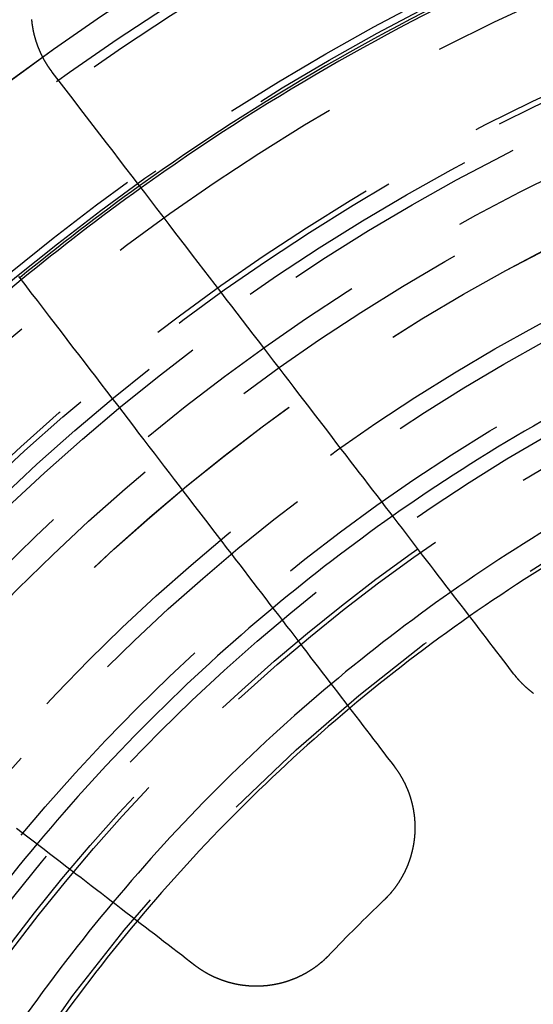
# Model space of a CAD drawing. Extents: x -250 to 250, y -650 to 370.
# Drawn here: x -29 to -18, y -380 to -360 of the extents above; entities that cross this region are included whole.
import ezdxf

# ---------------------------------------------------------------- set-up
doc = ezdxf.new("R2010")
doc.units = 0
doc.header["$LTSCALE"] = 20
doc.linetypes.add('VERDECKT', pattern=[0.375, 0.25, -0.125])
doc.layers.get('0').update_dxf_attribs({"linetype": 'CONTINUOUS'})

msp = doc.modelspace()

# ---------------------------------------------------------------- linework, layer by layer
at = {"color": 3}
for points in [[(-27.9527, -361.1073, 0), (-27.9556, -361.1035, 0), (-27.9585, -361.0997, 0), (-27.9614, -361.0959, 0), (-27.9642, -361.0921, 0), (-27.9671, -361.0884, 0), (-27.9699, -361.0846, 0), (-27.9727, -361.0808, 0), (-27.9755, -361.077, 0), (-27.9783, -361.0732, 0), (-27.9811, -361.0694, 0), (-27.9839, -361.0656, 0), (-27.9867, -361.0617, 0), (-27.9894, -361.0579, 0), (-27.9921, -361.0541, 0), (-27.9949, -361.0503, 0), (-27.9976, -361.0464, 0), (-28.0003, -361.0426, 0), (-28.003, -361.0387, 0), (-28.0058, -361.0349, 0), (-28.0085, -361.031, 0), (-28.0111, -361.0271, 0), (-28.0138, -361.0232, 0), (-28.0165, -361.0193, 0), (-28.0192, -361.0154, 0), (-28.0218, -361.0115, 0), (-28.0245, -361.0075, 0), (-28.0271, -361.0036, 0), (-28.0298, -360.9996, 0), (-28.0324, -360.9957, 0), (-28.0351, -360.9917, 0), (-28.0377, -360.9877, 0), (-28.0403, -360.9837, 0), (-28.0429, -360.9797, 0), (-28.0455, -360.9757, 0), (-28.0481, -360.9717, 0), (-28.0506, -360.9677, 0), (-28.0532, -360.9637, 0), (-28.0558, -360.9596, 0), (-28.0583, -360.9556, 0), (-28.0609, -360.9515, 0), (-28.0634, -360.9474, 0), (-28.066, -360.9434, 0), (-28.0685, -360.9393, 0), (-28.071, -360.9352, 0), (-28.0735, -360.9311, 0), (-28.076, -360.927, 0), (-28.0785, -360.9229, 0), (-28.081, -360.9187, 0), (-28.0834, -360.9146, 0), (-28.0859, -360.9105, 0), (-28.0884, -360.9063, 0), (-28.0908, -360.9021, 0), (-28.0933, -360.898, 0), (-28.0957, -360.8938, 0), (-28.0981, -360.8896, 0), (-28.1005, -360.8854, 0), (-28.1029, -360.8812, 0), (-28.1053, -360.877, 0), (-28.1077, -360.8728, 0), (-28.1101, -360.8686, 0), (-28.1125, -360.8643, 0), (-28.1148, -360.8601, 0), (-28.1172, -360.8559, 0), (-28.1195, -360.8516, 0), (-28.1218, -360.8473, 0), (-28.1242, -360.8431, 0), (-28.1265, -360.8388, 0), (-28.1288, -360.8345, 0), (-28.1311, -360.8302, 0), (-28.1334, -360.8259, 0), (-28.1356, -360.8216, 0), (-28.1379, -360.8173, 0), (-28.1402, -360.813, 0), (-28.1424, -360.8086, 0), (-28.1447, -360.8043, 0), (-28.1469, -360.7999, 0), (-28.1491, -360.7956, 0), (-28.1513, -360.7912, 0), (-28.1535, -360.7869, 0), (-28.1557, -360.7825, 0), (-28.1579, -360.7781, 0), (-28.1601, -360.7737, 0), (-28.1622, -360.7693, 0), (-28.1644, -360.7649, 0), (-28.1665, -360.7605, 0), (-28.1686, -360.7561, 0), (-28.1708, -360.7517, 0), (-28.1729, -360.7472, 0), (-28.175, -360.7428, 0), (-28.1771, -360.7383, 0), (-28.1791, -360.7339, 0), (-28.1812, -360.7294, 0), (-28.1833, -360.725, 0), (-28.1853, -360.7205, 0), (-28.1874, -360.716, 0), (-28.1894, -360.7115, 0), (-28.1914, -360.707, 0), (-28.1934, -360.7025, 0), (-28.1954, -360.698, 0), (-28.1974, -360.6935, 0), (-28.1994, -360.689, 0), (-28.2013, -360.6845, 0), (-28.2033, -360.68, 0), (-28.2052, -360.6754, 0), (-28.2072, -360.6709, 0), (-28.2091, -360.6663, 0), (-28.211, -360.6618, 0), (-28.2129, -360.6572, 0), (-28.2148, -360.6526, 0), (-28.2167, -360.6481, 0), (-28.2185, -360.6435, 0), (-28.2204, -360.6389, 0), (-28.2222, -360.6343, 0), (-28.2241, -360.6297, 0), (-28.2259, -360.6251, 0), (-28.2277, -360.6205, 0), (-28.2295, -360.6159, 0), (-28.2313, -360.6113, 0), (-28.2331, -360.6067, 0), (-28.2349, -360.602, 0), (-28.2366, -360.5974, 0), (-28.2384, -360.5928, 0), (-28.2401, -360.5881, 0), (-28.2418, -360.5835, 0), (-28.2435, -360.5788, 0), (-28.2453, -360.5741, 0), (-28.2469, -360.5695, 0), (-28.2486, -360.5648, 0), (-28.2503, -360.5601, 0), (-28.252, -360.5554, 0), (-28.2536, -360.5508, 0), (-28.2552, -360.5461, 0), (-28.2569, -360.5414, 0), (-28.2585, -360.5367, 0), (-28.2601, -360.532, 0), (-28.2617, -360.5273, 0), (-28.2632, -360.5225, 0), (-28.2648, -360.5178, 0), (-28.2664, -360.5131, 0), (-28.2679, -360.5084, 0), (-28.2694, -360.5036, 0), (-28.271, -360.4989, 0), (-28.2725, -360.4942, 0), (-28.274, -360.4894, 0), (-28.2755, -360.4847, 0), (-28.2769, -360.4799, 0), (-28.2784, -360.4751, 0), (-28.2799, -360.4704, 0), (-28.2813, -360.4656, 0), (-28.2827, -360.4608, 0), (-28.2841, -360.4561, 0), (-28.2856, -360.4513, 0), (-28.2869, -360.4465, 0), (-28.2883, -360.4417, 0), (-28.2897, -360.4369, 0), (-28.2911, -360.4321, 0), (-28.2924, -360.4273, 0), (-28.2937, -360.4225, 0), (-28.2951, -360.4177, 0), (-28.2964, -360.4129, 0), (-28.2977, -360.4081, 0), (-28.299, -360.4033, 0), (-28.3002, -360.3985, 0), (-28.3015, -360.3937, 0), (-28.3027, -360.3888, 0), (-28.304, -360.384, 0), (-28.3052, -360.3792, 0), (-28.3064, -360.3743, 0), (-28.3076, -360.3695, 0), (-28.3088, -360.3646, 0), (-28.31, -360.3598, 0), (-28.3112, -360.355, 0), (-28.3123, -360.3501, 0), (-28.3135, -360.3452, 0), (-28.3146, -360.3404, 0), (-28.3157, -360.3355, 0), (-28.3168, -360.3307, 0), (-28.3179, -360.3258, 0), (-28.319, -360.3209, 0), (-28.3201, -360.3161, 0), (-28.3211, -360.3112, 0), (-28.3222, -360.3063, 0), (-28.3232, -360.3014, 0), (-28.3242, -360.2966, 0), (-28.3252, -360.2917, 0), (-28.3262, -360.2868, 0), (-28.3272, -360.2819, 0), (-28.3282, -360.277, 0), (-28.3291, -360.2721, 0), (-28.3301, -360.2672, 0), (-28.331, -360.2623, 0), (-28.3319, -360.2574, 0), (-28.3328, -360.2525, 0), (-28.3337, -360.2476, 0), (-28.3346, -360.2427, 0), (-28.3355, -360.2378, 0), (-28.3364, -360.2329, 0), (-28.3372, -360.228, 0), (-28.338, -360.2231, 0), (-28.3389, -360.2181, 0), (-28.3397, -360.2132, 0), (-28.3405, -360.2083, 0), (-28.3413, -360.2034, 0), (-28.342, -360.1985, 0), (-28.3428, -360.1935, 0), (-28.3435, -360.1886, 0), (-28.3443, -360.1837, 0), (-28.345, -360.1788, 0), (-28.3457, -360.1738, 0), (-28.3464, -360.1689, 0), (-28.3471, -360.164, 0), (-28.3478, -360.159, 0), (-28.3484, -360.1541, 0), (-28.3491, -360.1492, 0), (-28.3497, -360.1442, 0), (-28.3504, -360.1393, 0), (-28.351, -360.1344, 0), (-28.3516, -360.1294, 0), (-28.3522, -360.1245, 0), (-28.3527, -360.1195, 0), (-28.3533, -360.1146, 0), (-28.3539, -360.1097, 0), (-28.3544, -360.1047, 0), (-28.3549, -360.0998, 0), (-28.3555, -360.0948, 0), (-28.356, -360.0899, 0), (-28.3564, -360.0849, 0), (-28.3569, -360.08, 0), (-28.3574, -360.075, 0), (-28.3578, -360.0701, 0), (-28.3583, -360.0652, 0)], [(-18.7858, -373.0539, 0), (-18.8526, -372.9667, 0), (-18.9199, -372.879, 0), (-18.9877, -372.7908, 0), (-19.0559, -372.7019, 0), (-19.1245, -372.6125, 0), (-19.1936, -372.5224, 0), (-19.2631, -372.4318, 0), (-19.3332, -372.3405, 0), (-19.4036, -372.2487, 0), (-19.4746, -372.1562, 0), (-19.546, -372.0631, 0), (-19.618, -371.9693, 0), (-19.6904, -371.875, 0), (-19.7633, -371.78, 0), (-19.8367, -371.6843, 0), (-19.9106, -371.588, 0), (-19.985, -371.491, 0), (-20.06, -371.3933, 0), (-20.1354, -371.295, 0), (-20.2114, -371.196, 0), (-20.2879, -371.0962, 0), (-20.365, -370.9958, 0), (-20.4426, -370.8947, 0), (-20.5207, -370.7929, 0), (-20.5994, -370.6903, 0), (-20.6787, -370.587, 0), (-20.7585, -370.483, 0), (-20.8389, -370.3782, 0), (-20.9198, -370.2727, 0), (-21.0014, -370.1664, 0), (-21.0835, -370.0594, 0), (-21.1663, -369.9515, 0), (-21.2496, -369.8429, 0), (-21.3336, -369.7335, 0), (-21.4182, -369.6233, 0), (-21.5034, -369.5122, 0), (-21.5892, -369.4004, 0), (-21.6757, -369.2877, 0), (-21.7628, -369.1742, 0), (-21.8506, -369.0598, 0), (-21.939, -368.9445, 0), (-22.0281, -368.8284, 0), (-22.1178, -368.7114, 0), (-22.2083, -368.5936, 0), (-22.2994, -368.4748, 0), (-22.3913, -368.3551, 0), (-22.4838, -368.2345, 0), (-22.5771, -368.1129, 0), (-22.6711, -367.9905, 0), (-22.7658, -367.867, 0), (-22.8612, -367.7426, 0), (-22.9574, -367.6173, 0), (-23.0544, -367.4909, 0), (-23.1521, -367.3635, 0), (-23.2506, -367.2352, 0), (-23.3499, -367.1058, 0), (-23.45, -366.9753, 0), (-23.5509, -366.8439, 0), (-23.6526, -366.7113, 0), (-23.7551, -366.5777, 0), (-23.8585, -366.443, 0), (-23.9627, -366.3072, 0), (-24.0677, -366.1703, 0), (-24.1736, -366.0323, 0), (-24.2804, -365.8931, 0), (-24.3881, -365.7528, 0), (-24.4967, -365.6113, 0), (-24.6062, -365.4686, 0), (-24.7166, -365.3247, 0), (-24.8279, -365.1796, 0), (-24.9402, -365.0333, 0), (-25.0534, -364.8857, 0), (-25.1676, -364.7369, 0), (-25.2828, -364.5868, 0), (-25.399, -364.4353, 0), (-25.5162, -364.2826, 0), (-25.6344, -364.1286, 0), (-25.7536, -363.9732, 0), (-25.8739, -363.8164, 0), (-25.9953, -363.6583, 0), (-26.1177, -363.4988, 0), (-26.2412, -363.3378, 0), (-26.3658, -363.1754, 0), (-26.4915, -363.0116, 0), (-26.6184, -362.8463, 0), (-26.7464, -362.6794, 0), (-26.8755, -362.5111, 0), (-27.0059, -362.3412, 0), (-27.1374, -362.1698, 0), (-27.2702, -361.9968, 0), (-27.4042, -361.8222, 0), (-27.5394, -361.646, 0), (-27.6759, -361.4681, 0), (-27.8137, -361.2885, 0), (-27.9527, -361.1073, 0)], [(-28.6212, -365.1641, 0), (-28.4977, -365.3251, 0), (-28.3753, -365.4846, 0), (-28.254, -365.6427, 0), (-28.1337, -365.7995, 0), (-28.0145, -365.9549, 0), (-27.8963, -366.1089, 0), (-27.7791, -366.2616, 0), (-27.6629, -366.413, 0), (-27.5477, -366.5632, 0), (-27.4335, -366.712, 0), (-27.3203, -366.8596, 0), (-27.208, -367.0059, 0), (-27.0966, -367.151, 0), (-26.9862, -367.2949, 0), (-26.8768, -367.4376, 0), (-26.7682, -367.5791, 0), (-26.6605, -367.7194, 0), (-26.5537, -367.8586, 0), (-26.4478, -367.9966, 0), (-26.3427, -368.1335, 0), (-26.2385, -368.2693, 0), (-26.1352, -368.404, 0), (-26.0327, -368.5376, 0), (-25.931, -368.6701, 0), (-25.8301, -368.8016, 0), (-25.73, -368.9321, 0), (-25.6307, -369.0614, 0), (-25.5322, -369.1898, 0), (-25.4345, -369.3172, 0), (-25.3375, -369.4435, 0), (-25.2413, -369.5689, 0), (-25.1458, -369.6933, 0), (-25.0511, -369.8168, 0), (-24.9571, -369.9392, 0), (-24.8639, -370.0608, 0), (-24.7713, -370.1814, 0), (-24.6795, -370.3011, 0), (-24.5884, -370.4198, 0), (-24.4979, -370.5377, 0), (-24.4081, -370.6547, 0), (-24.319, -370.7708, 0), (-24.2306, -370.8861, 0), (-24.1429, -371.0004, 0), (-24.0557, -371.114, 0), (-23.9693, -371.2267, 0), (-23.8834, -371.3385, 0), (-23.7982, -371.4496, 0), (-23.7137, -371.5598, 0), (-23.6297, -371.6692, 0), (-23.5464, -371.7778, 0), (-23.4636, -371.8856, 0), (-23.3815, -371.9927, 0), (-23.2999, -372.099, 0), (-23.2189, -372.2045, 0), (-23.1385, -372.3093, 0), (-23.0587, -372.4133, 0), (-22.9795, -372.5166, 0), (-22.9008, -372.6192, 0), (-22.8226, -372.721, 0), (-22.745, -372.8221, 0), (-22.668, -372.9225, 0), (-22.5915, -373.0222, 0), (-22.5155, -373.1213, 0), (-22.44, -373.2196, 0), (-22.3651, -373.3173, 0), (-22.2907, -373.4142, 0), (-22.2168, -373.5106, 0), (-22.1434, -373.6062, 0), (-22.0704, -373.7013, 0), (-21.998, -373.7956, 0), (-21.9261, -373.8894, 0), (-21.8547, -373.9825, 0), (-21.7837, -374.0749, 0), (-21.7132, -374.1668, 0), (-21.6432, -374.2581, 0), (-21.5736, -374.3487, 0), (-21.5046, -374.4387, 0), (-21.4359, -374.5282, 0), (-21.3677, -374.617, 0), (-21.3, -374.7053, 0), (-21.2327, -374.793, 0), (-21.1658, -374.8801, 0)], [(-18.3998, -373.4358, 0), (-18.4039, -373.4327, 0), (-18.408, -373.4296, 0), (-18.4122, -373.4264, 0), (-18.4163, -373.4233, 0), (-18.4204, -373.4201, 0), (-18.4245, -373.417, 0), (-18.4285, -373.4138, 0), (-18.4326, -373.4106, 0), (-18.4367, -373.4074, 0), (-18.4407, -373.4042, 0), (-18.4448, -373.401, 0), (-18.4488, -373.3978, 0), (-18.4529, -373.3945, 0), (-18.4569, -373.3913, 0), (-18.4609, -373.388, 0), (-18.4649, -373.3848, 0), (-18.4689, -373.3815, 0), (-18.4729, -373.3782, 0), (-18.4769, -373.3749, 0), (-18.4808, -373.3716, 0), (-18.4848, -373.3683, 0), (-18.4887, -373.365, 0), (-18.4927, -373.3616, 0), (-18.4966, -373.3583, 0), (-18.5005, -373.355, 0), (-18.5044, -373.3516, 0), (-18.5083, -373.3482, 0), (-18.5122, -373.3449, 0), (-18.5161, -373.3415, 0), (-18.52, -373.3381, 0), (-18.5238, -373.3347, 0), (-18.5277, -373.3313, 0), (-18.5315, -373.3278, 0), (-18.5353, -373.3244, 0), (-18.5392, -373.321, 0), (-18.543, -373.3175, 0), (-18.5468, -373.3141, 0), (-18.5506, -373.3106, 0), (-18.5543, -373.3071, 0), (-18.5581, -373.3036, 0), (-18.5619, -373.3002, 0), (-18.5656, -373.2967, 0), (-18.5694, -373.2932, 0), (-18.5731, -373.2896, 0), (-18.5768, -373.2861, 0), (-18.5805, -373.2826, 0), (-18.5842, -373.279, 0), (-18.5879, -373.2755, 0), (-18.5916, -373.2719, 0), (-18.5953, -373.2684, 0), (-18.5989, -373.2648, 0), (-18.6026, -373.2612, 0), (-18.6062, -373.2576, 0), (-18.6098, -373.254, 0), (-18.6134, -373.2504, 0), (-18.617, -373.2468, 0), (-18.6206, -373.2432, 0), (-18.6242, -373.2396, 0), (-18.6278, -373.2359, 0), (-18.6313, -373.2323, 0), (-18.6349, -373.2286, 0), (-18.6384, -373.225, 0), (-18.6419, -373.2213, 0), (-18.6454, -373.2176, 0), (-18.649, -373.214, 0), (-18.6524, -373.2103, 0), (-18.6559, -373.2066, 0), (-18.6594, -373.2029, 0), (-18.6629, -373.1992, 0), (-18.6663, -373.1955, 0), (-18.6697, -373.1918, 0), (-18.6732, -373.188, 0), (-18.6766, -373.1843, 0), (-18.68, -373.1805, 0), (-18.6834, -373.1768, 0), (-18.6868, -373.173, 0), (-18.6901, -373.1693, 0), (-18.6935, -373.1655, 0), (-18.6968, -373.1618, 0), (-18.7002, -373.158, 0), (-18.7035, -373.1542, 0), (-18.7068, -373.1504, 0), (-18.7101, -373.1466, 0), (-18.7134, -373.1428, 0), (-18.7167, -373.139, 0), (-18.7199, -373.1352, 0), (-18.7232, -373.1314, 0), (-18.7264, -373.1275, 0), (-18.7297, -373.1237, 0), (-18.7329, -373.1199, 0), (-18.7361, -373.116, 0), (-18.7393, -373.1122, 0), (-18.7425, -373.1083, 0), (-18.7456, -373.1045, 0), (-18.7488, -373.1006, 0), (-18.7519, -373.0967, 0), (-18.7551, -373.0929, 0), (-18.7582, -373.089, 0), (-18.7613, -373.0851, 0), (-18.7644, -373.0812, 0), (-18.7675, -373.0773, 0), (-18.7706, -373.0734, 0), (-18.7737, -373.0695, 0), (-18.7767, -373.0656, 0), (-18.7797, -373.0617, 0), (-18.7828, -373.0578, 0), (-18.7858, -373.0539, 0)], [(-21.1658, -374.8801, 0), (-21.1628, -374.8841, 0), (-21.1598, -374.888, 0), (-21.1569, -374.892, 0), (-21.1539, -374.8959, 0), (-21.1509, -374.8999, 0), (-21.1479, -374.9039, 0), (-21.145, -374.9079, 0), (-21.142, -374.9119, 0), (-21.1391, -374.9159, 0), (-21.1361, -374.9199, 0), (-21.1332, -374.9239, 0), (-21.1303, -374.928, 0), (-21.1274, -374.932, 0), (-21.1245, -374.9361, 0), (-21.1216, -374.9402, 0), (-21.1187, -374.9442, 0), (-21.1158, -374.9483, 0), (-21.1129, -374.9524, 0), (-21.1101, -374.9566, 0), (-21.1072, -374.9607, 0), (-21.1043, -374.9648, 0), (-21.1015, -374.9689, 0), (-21.0987, -374.9731, 0), (-21.0959, -374.9773, 0), (-21.093, -374.9814, 0), (-21.0902, -374.9856, 0), (-21.0874, -374.9898, 0), (-21.0847, -374.994, 0), (-21.0819, -374.9982, 0), (-21.0791, -375.0024, 0), (-21.0764, -375.0067, 0), (-21.0736, -375.0109, 0), (-21.0709, -375.0151, 0), (-21.0681, -375.0194, 0), (-21.0654, -375.0237, 0), (-21.0627, -375.0279, 0), (-21.06, -375.0322, 0), (-21.0573, -375.0365, 0), (-21.0546, -375.0408, 0), (-21.0519, -375.0451, 0), (-21.0493, -375.0494, 0), (-21.0466, -375.0538, 0), (-21.044, -375.0581, 0), (-21.0413, -375.0624, 0), (-21.0387, -375.0668, 0), (-21.0361, -375.0712, 0), (-21.0335, -375.0755, 0), (-21.0309, -375.0799, 0), (-21.0283, -375.0843, 0), (-21.0257, -375.0887, 0), (-21.0232, -375.0931, 0), (-21.0206, -375.0975, 0), (-21.018, -375.1019, 0), (-21.0155, -375.1064, 0), (-21.013, -375.1108, 0), (-21.0105, -375.1153, 0), (-21.008, -375.1197, 0), (-21.0055, -375.1242, 0), (-21.003, -375.1286, 0), (-21.0005, -375.1331, 0), (-20.9981, -375.1376, 0), (-20.9956, -375.1421, 0), (-20.9932, -375.1466, 0), (-20.9907, -375.1511, 0), (-20.9883, -375.1556, 0), (-20.9859, -375.1602, 0), (-20.9835, -375.1647, 0), (-20.9811, -375.1693, 0), (-20.9787, -375.1738, 0), (-20.9764, -375.1784, 0), (-20.974, -375.1829, 0), (-20.9717, -375.1875, 0), (-20.9693, -375.1921, 0), (-20.967, -375.1967, 0), (-20.9647, -375.2013, 0), (-20.9624, -375.2059, 0), (-20.9601, -375.2105, 0), (-20.9578, -375.2151, 0), (-20.9556, -375.2197, 0), (-20.9533, -375.2244, 0), (-20.9511, -375.229, 0), (-20.9489, -375.2336, 0), (-20.9466, -375.2383, 0), (-20.9444, -375.2429, 0), (-20.9422, -375.2476, 0), (-20.94, -375.2523, 0), (-20.9379, -375.257, 0), (-20.9357, -375.2617, 0), (-20.9336, -375.2663, 0), (-20.9314, -375.271, 0), (-20.9293, -375.2757, 0), (-20.9272, -375.2805, 0), (-20.9251, -375.2852, 0), (-20.923, -375.2899, 0), (-20.9209, -375.2946, 0), (-20.9188, -375.2994, 0), (-20.9168, -375.3041, 0), (-20.9147, -375.3089, 0), (-20.9127, -375.3136, 0), (-20.9107, -375.3184, 0), (-20.9086, -375.3231, 0), (-20.9067, -375.3279, 0), (-20.9047, -375.3327, 0), (-20.9027, -375.3375, 0), (-20.9007, -375.3423, 0), (-20.8988, -375.3471, 0), (-20.8968, -375.3519, 0), (-20.8949, -375.3567, 0), (-20.893, -375.3615, 0), (-20.8911, -375.3663, 0), (-20.8892, -375.3711, 0), (-20.8873, -375.3759, 0), (-20.8855, -375.3808, 0), (-20.8836, -375.3856, 0), (-20.8818, -375.3905, 0), (-20.88, -375.3953, 0), (-20.8781, -375.4002, 0), (-20.8763, -375.405, 0), (-20.8745, -375.4099, 0), (-20.8728, -375.4147, 0), (-20.871, -375.4196, 0), (-20.8693, -375.4245, 0), (-20.8675, -375.4294, 0), (-20.8658, -375.4343, 0), (-20.8641, -375.4392, 0), (-20.8624, -375.444, 0), (-20.8607, -375.4489, 0), (-20.859, -375.4539, 0), (-20.8574, -375.4588, 0), (-20.8557, -375.4637, 0), (-20.8541, -375.4686, 0), (-20.8524, -375.4735, 0), (-20.8508, -375.4784, 0), (-20.8492, -375.4834, 0), (-20.8476, -375.4883, 0), (-20.8461, -375.4932, 0), (-20.8445, -375.4982, 0), (-20.843, -375.5031, 0), (-20.8414, -375.5081, 0), (-20.8399, -375.513, 0), (-20.8384, -375.518, 0), (-20.8369, -375.523, 0), (-20.8354, -375.5279, 0), (-20.834, -375.5329, 0), (-20.8325, -375.5379, 0), (-20.8311, -375.5428, 0), (-20.8296, -375.5478, 0), (-20.8282, -375.5528, 0), (-20.8268, -375.5578, 0), (-20.8254, -375.5628, 0), (-20.8241, -375.5678, 0), (-20.8227, -375.5728, 0), (-20.8213, -375.5778, 0), (-20.82, -375.5828, 0), (-20.8187, -375.5878, 0), (-20.8174, -375.5928, 0), (-20.8161, -375.5978, 0), (-20.8148, -375.6028, 0), (-20.8135, -375.6078, 0), (-20.8122, -375.6128, 0), (-20.811, -375.6179, 0), (-20.8098, -375.6229, 0), (-20.8085, -375.6279, 0), (-20.8073, -375.6329, 0), (-20.8061, -375.638, 0), (-20.805, -375.643, 0), (-20.8038, -375.648, 0), (-20.8026, -375.6531, 0), (-20.8015, -375.6581, 0), (-20.8004, -375.6632, 0), (-20.7992, -375.6682, 0), (-20.7981, -375.6732, 0), (-20.797, -375.6783, 0), (-20.796, -375.6833, 0), (-20.7949, -375.6884, 0), (-20.7939, -375.6934, 0), (-20.7928, -375.6985, 0), (-20.7918, -375.7035, 0), (-20.7908, -375.7086, 0), (-20.7898, -375.7137, 0), (-20.7888, -375.7187, 0), (-20.7878, -375.7238, 0), (-20.7869, -375.7288, 0), (-20.7859, -375.7339, 0), (-20.785, -375.739, 0), (-20.7841, -375.744, 0), (-20.7832, -375.7491, 0), (-20.7823, -375.7542, 0), (-20.7814, -375.7592, 0), (-20.7805, -375.7643, 0), (-20.7797, -375.7694, 0), (-20.7789, -375.7744, 0), (-20.778, -375.7795, 0), (-20.7772, -375.7846, 0), (-20.7764, -375.7896, 0), (-20.7756, -375.7947, 0), (-20.7749, -375.7998, 0), (-20.7741, -375.8048, 0), (-20.7734, -375.8099, 0), (-20.7726, -375.815, 0), (-20.7719, -375.8201, 0), (-20.7712, -375.8251, 0), (-20.7705, -375.8302, 0), (-20.7698, -375.8353, 0), (-20.7692, -375.8403, 0), (-20.7685, -375.8454, 0), (-20.7679, -375.8505, 0), (-20.7673, -375.8555, 0), (-20.7667, -375.8606, 0), (-20.7661, -375.8657, 0), (-20.7655, -375.8708, 0), (-20.7649, -375.8758, 0), (-20.7643, -375.8809, 0), (-20.7638, -375.8859, 0), (-20.7633, -375.891, 0), (-20.7628, -375.8961, 0), (-20.7622, -375.9011, 0), (-20.7618, -375.9062, 0), (-20.7613, -375.9113, 0), (-20.7608, -375.9163, 0), (-20.7604, -375.9214, 0), (-20.7599, -375.9264, 0), (-20.7595, -375.9315, 0), (-20.7591, -375.9365, 0), (-20.7587, -375.9416, 0), (-20.7583, -375.9466, 0), (-20.7579, -375.9517, 0), (-20.7576, -375.9567, 0), (-20.7572, -375.9618, 0), (-20.7569, -375.9668, 0), (-20.7565, -375.9719, 0), (-20.7562, -375.9769, 0), (-20.7559, -375.9819, 0), (-20.7557, -375.987, 0), (-20.7554, -375.992, 0), (-20.7551, -375.997, 0), (-20.7549, -376.0021, 0), (-20.7546, -376.0071, 0), (-20.7544, -376.0121, 0), (-20.7542, -376.0171, 0), (-20.754, -376.0221, 0), (-20.7538, -376.0271, 0), (-20.7537, -376.0322, 0), (-20.7535, -376.0372, 0), (-20.7534, -376.0422, 0), (-20.7532, -376.0472, 0), (-20.7531, -376.0522, 0), (-20.753, -376.0572, 0), (-20.7529, -376.0622, 0), (-20.7528, -376.0672, 0), (-20.7527, -376.0721, 0), (-20.7527, -376.0771, 0), (-20.7526, -376.0821, 0), (-20.7526, -376.0871, 0), (-20.7526, -376.092, 0), (-20.7526, -376.097, 0), (-20.7526, -376.102, 0), (-20.7526, -376.1069, 0), (-20.7526, -376.1119, 0), (-20.7527, -376.1169, 0), (-20.7527, -376.1218, 0), (-20.7528, -376.1267, 0), (-20.7529, -376.1317, 0), (-20.7529, -376.1366, 0), (-20.753, -376.1416, 0), (-20.7532, -376.1465, 0), (-20.7533, -376.1514, 0), (-20.7534, -376.1563, 0), (-20.7536, -376.1612, 0), (-20.7537, -376.1662, 0), (-20.7539, -376.1711, 0), (-20.7541, -376.176, 0), (-20.7543, -376.1809, 0), (-20.7545, -376.1857, 0), (-20.7547, -376.1906, 0), (-20.7549, -376.1955, 0), (-20.7552, -376.2004, 0), (-20.7555, -376.2053, 0), (-20.7557, -376.2101, 0), (-20.756, -376.215, 0), (-20.7563, -376.2199, 0), (-20.7566, -376.2247, 0), (-20.7569, -376.2296, 0), (-20.7572, -376.2345, 0), (-20.7576, -376.2394, 0), (-20.7579, -376.2443, 0), (-20.7583, -376.2492, 0), (-20.7587, -376.2541, 0), (-20.7591, -376.259, 0), (-20.7595, -376.2639, 0), (-20.7599, -376.2688, 0), (-20.7603, -376.2737, 0), (-20.7608, -376.2786, 0), (-20.7612, -376.2835, 0), (-20.7617, -376.2884, 0), (-20.7622, -376.2934, 0), (-20.7627, -376.2983, 0), (-20.7632, -376.3032, 0), (-20.7637, -376.3081, 0), (-20.7642, -376.3131, 0), (-20.7648, -376.318, 0), (-20.7653, -376.323, 0), (-20.7659, -376.3279, 0), (-20.7665, -376.3328, 0), (-20.767, -376.3378, 0), (-20.7677, -376.3427, 0), (-20.7683, -376.3477, 0), (-20.7689, -376.3526, 0), (-20.7695, -376.3576, 0), (-20.7702, -376.3625, 0), (-20.7709, -376.3675, 0), (-20.7716, -376.3725, 0), (-20.7722, -376.3774, 0), (-20.773, -376.3824, 0), (-20.7737, -376.3873, 0), (-20.7744, -376.3923, 0), (-20.7752, -376.3973, 0), (-20.7759, -376.4022, 0), (-20.7767, -376.4072, 0), (-20.7775, -376.4122, 0), (-20.7783, -376.4172, 0), (-20.7791, -376.4221, 0), (-20.7799, -376.4271, 0), (-20.7807, -376.4321, 0), (-20.7816, -376.4371, 0), (-20.7825, -376.442, 0), (-20.7833, -376.447, 0), (-20.7842, -376.452, 0), (-20.7851, -376.457, 0), (-20.786, -376.4619, 0), (-20.787, -376.4669, 0), (-20.7879, -376.4719, 0), (-20.7889, -376.4769, 0), (-20.7898, -376.4819, 0), (-20.7908, -376.4868, 0), (-20.7918, -376.4918, 0), (-20.7928, -376.4968, 0), (-20.7938, -376.5018, 0), (-20.7949, -376.5068, 0), (-20.7959, -376.5118, 0), (-20.797, -376.5167, 0), (-20.798, -376.5217, 0), (-20.7991, -376.5267, 0), (-20.8002, -376.5317, 0), (-20.8013, -376.5366, 0), (-20.8025, -376.5416, 0), (-20.8036, -376.5466, 0), (-20.8047, -376.5516, 0), (-20.8059, -376.5566, 0), (-20.8071, -376.5615, 0), (-20.8083, -376.5665, 0), (-20.8095, -376.5715, 0), (-20.8107, -376.5764, 0), (-20.8119, -376.5814, 0), (-20.8132, -376.5864, 0), (-20.8144, -376.5914, 0), (-20.8157, -376.5963, 0), (-20.817, -376.6013, 0), (-20.8183, -376.6063, 0), (-20.8196, -376.6112, 0), (-20.8209, -376.6162, 0), (-20.8223, -376.6211, 0), (-20.8236, -376.6261, 0), (-20.825, -376.631, 0), (-20.8264, -376.636, 0), (-20.8278, -376.641, 0), (-20.8292, -376.6459, 0), (-20.8306, -376.6509, 0), (-20.832, -376.6558, 0), (-20.8335, -376.6607, 0), (-20.8349, -376.6657, 0), (-20.8364, -376.6706, 0), (-20.8379, -376.6756, 0), (-20.8394, -376.6805, 0), (-20.8409, -376.6854, 0), (-20.8424, -376.6904, 0), (-20.844, -376.6953, 0), (-20.8455, -376.7002, 0), (-20.8471, -376.7051, 0), (-20.8486, -376.71, 0), (-20.8502, -376.715, 0), (-20.8518, -376.7199, 0), (-20.8534, -376.7248, 0), (-20.8551, -376.7297, 0), (-20.8567, -376.7346, 0), (-20.8584, -376.7395, 0), (-20.86, -376.7444, 0), (-20.8617, -376.7493, 0), (-20.8634, -376.7542, 0), (-20.8651, -376.7591, 0), (-20.8668, -376.7639, 0), (-20.8686, -376.7688, 0), (-20.8703, -376.7737, 0), (-20.8721, -376.7786, 0), (-20.8738, -376.7834, 0), (-20.8756, -376.7883, 0), (-20.8774, -376.7932, 0), (-20.8792, -376.798, 0), (-20.881, -376.8029, 0), (-20.8829, -376.8077, 0), (-20.8847, -376.8126, 0), (-20.8866, -376.8174, 0), (-20.8885, -376.8223, 0), (-20.8903, -376.8271, 0), (-20.8922, -376.8319, 0), (-20.8941, -376.8367, 0), (-20.8961, -376.8416, 0), (-20.898, -376.8464, 0), (-20.8999, -376.8512, 0), (-20.9019, -376.856, 0), (-20.9039, -376.8608, 0), (-20.9059, -376.8656, 0), (-20.9079, -376.8704, 0), (-20.9099, -376.8752, 0), (-20.9119, -376.8799, 0), (-20.9139, -376.8847, 0), (-20.916, -376.8895, 0), (-20.918, -376.8943, 0), (-20.9201, -376.899, 0), (-20.9222, -376.9038, 0), (-20.9243, -376.9085, 0), (-20.9264, -376.9133, 0), (-20.9285, -376.918, 0), (-20.9307, -376.9227, 0), (-20.9328, -376.9275, 0), (-20.935, -376.9322, 0), (-20.9372, -376.9369, 0), (-20.9393, -376.9416, 0), (-20.9415, -376.9463, 0), (-20.9437, -376.951, 0), (-20.946, -376.9557, 0), (-20.9482, -376.9604, 0), (-20.9505, -376.9651, 0), (-20.9527, -376.9698, 0), (-20.955, -376.9744, 0), (-20.9573, -376.9791, 0), (-20.9596, -376.9838, 0), (-20.9619, -376.9884, 0), (-20.9642, -376.9931, 0), (-20.9665, -376.9977, 0), (-20.9689, -377.0023, 0), (-20.9712, -377.007, 0), (-20.9736, -377.0116, 0), (-20.976, -377.0162, 0), (-20.9784, -377.0208, 0), (-20.9808, -377.0254, 0), (-20.9832, -377.03, 0), (-20.9856, -377.0346, 0), (-20.988, -377.0392, 0), (-20.9905, -377.0437, 0), (-20.993, -377.0483, 0), (-20.9954, -377.0529, 0), (-20.9979, -377.0574, 0), (-21.0004, -377.062, 0), (-21.0029, -377.0665, 0), (-21.0054, -377.071, 0), (-21.008, -377.0756, 0), (-21.0105, -377.0801, 0), (-21.0131, -377.0846, 0), (-21.0156, -377.0891, 0), (-21.0182, -377.0936, 0), (-21.0208, -377.0981, 0), (-21.0234, -377.1026, 0), (-21.026, -377.107, 0), (-21.0286, -377.1115, 0), (-21.0312, -377.116, 0), (-21.0339, -377.1204, 0), (-21.0365, -377.1249, 0), (-21.0392, -377.1293, 0), (-21.0419, -377.1337, 0), (-21.0445, -377.1381, 0), (-21.0472, -377.1426, 0), (-21.0499, -377.147, 0), (-21.0527, -377.1514, 0), (-21.0554, -377.1557, 0), (-21.0581, -377.1601, 0), (-21.0609, -377.1645, 0), (-21.0636, -377.1689, 0), (-21.0664, -377.1732, 0), (-21.0692, -377.1776, 0), (-21.072, -377.1819, 0), (-21.0748, -377.1862, 0), (-21.0776, -377.1906, 0), (-21.0804, -377.1949, 0), (-21.0832, -377.1992, 0), (-21.0861, -377.2035, 0), (-21.0889, -377.2078, 0), (-21.0918, -377.212, 0), (-21.0947, -377.2163, 0), (-21.0975, -377.2206, 0), (-21.1004, -377.2248, 0), (-21.1033, -377.2291, 0), (-21.1063, -377.2333, 0), (-21.1092, -377.2375, 0), (-21.1121, -377.2418, 0), (-21.115, -377.246, 0), (-21.118, -377.2502, 0), (-21.121, -377.2543, 0), (-21.1239, -377.2585, 0), (-21.1269, -377.2627, 0), (-21.1299, -377.2669, 0), (-21.1329, -377.271, 0), (-21.1359, -377.2752, 0), (-21.1389, -377.2793, 0), (-21.142, -377.2834, 0), (-21.145, -377.2875, 0), (-21.148, -377.2916, 0), (-21.1511, -377.2957, 0), (-21.1542, -377.2998, 0), (-21.1572, -377.3039, 0), (-21.1603, -377.3079, 0), (-21.1634, -377.312, 0), (-21.1665, -377.316, 0), (-21.1696, -377.3201, 0), (-21.1727, -377.3241, 0), (-21.1759, -377.3281, 0), (-21.179, -377.3321, 0), (-21.1822, -377.3361, 0), (-21.1853, -377.3401, 0), (-21.1885, -377.3441, 0), (-21.1916, -377.3481, 0), (-21.1948, -377.352, 0), (-21.198, -377.356, 0), (-21.2012, -377.3599, 0), (-21.2044, -377.3638, 0), (-21.2076, -377.3677, 0), (-21.2108, -377.3716, 0), (-21.2141, -377.3755, 0), (-21.2173, -377.3794, 0), (-21.2205, -377.3833, 0), (-21.2238, -377.3872, 0), (-21.2271, -377.391, 0), (-21.2303, -377.3949, 0), (-21.2336, -377.3987, 0), (-21.2369, -377.4025, 0), (-21.2402, -377.4063, 0), (-21.2435, -377.4101, 0), (-21.2468, -377.4139, 0), (-21.2501, -377.4177, 0), (-21.2534, -377.4215, 0), (-21.2567, -377.4252, 0), (-21.2601, -377.429, 0), (-21.2634, -377.4327, 0), (-21.2667, -377.4364, 0), (-21.2701, -377.4401, 0), (-21.2735, -377.4438, 0), (-21.2768, -377.4475, 0), (-21.2802, -377.4512, 0), (-21.2836, -377.4549, 0), (-21.287, -377.4585, 0), (-21.2904, -377.4622, 0), (-21.2938, -377.4658, 0), (-21.2972, -377.4694, 0), (-21.3006, -377.4731, 0), (-21.304, -377.4767, 0), (-21.3074, -377.4803, 0), (-21.3109, -377.4838, 0), (-21.3143, -377.4874, 0), (-21.3177, -377.491, 0), (-21.3212, -377.4945, 0), (-21.3246, -377.498, 0), (-21.3281, -377.5016, 0), (-21.3316, -377.5051, 0), (-21.335, -377.5086, 0), (-21.3385, -377.5121, 0), (-21.342, -377.5155, 0), (-21.3455, -377.519, 0), (-21.349, -377.5225, 0), (-21.3525, -377.5259, 0), (-21.356, -377.5293, 0), (-21.3595, -377.5327, 0), (-21.363, -377.5362, 0), (-21.3666, -377.5395, 0), (-21.3701, -377.5429, 0), (-21.3736, -377.5463, 0)], [(-25.1199, -378.8342, 0), (-25.207, -378.7673, 0), (-25.2947, -378.7, 0), (-25.383, -378.6323, 0), (-25.4718, -378.5641, 0), (-25.5613, -378.4954, 0), (-25.6513, -378.4264, 0), (-25.7419, -378.3568, 0), (-25.8332, -378.2868, 0), (-25.9251, -378.2163, 0), (-26.0175, -378.1453, 0), (-26.1106, -378.0739, 0), (-26.2044, -378.002, 0), (-26.2987, -377.9296, 0), (-26.3938, -377.8566, 0), (-26.4894, -377.7832, 0), (-26.5858, -377.7093, 0), (-26.6827, -377.6349, 0), (-26.7804, -377.56, 0), (-26.8787, -377.4845, 0), (-26.9778, -377.4085, 0), (-27.0775, -377.332, 0), (-27.1779, -377.255, 0), (-27.279, -377.1774, 0), (-27.3808, -377.0992, 0), (-27.4834, -377.0205, 0), (-27.5867, -376.9413, 0), (-27.6907, -376.8615, 0), (-27.7955, -376.7811, 0), (-27.901, -376.7001, 0), (-28.0073, -376.6185, 0), (-28.1144, -376.5364, 0), (-28.2222, -376.4536, 0), (-28.3308, -376.3703, 0), (-28.4402, -376.2863, 0), (-28.5504, -376.2018, 0), (-28.6615, -376.1166, 0)], [(-22.4537, -378.6264, 0), (-22.4571, -378.6299, 0), (-22.4605, -378.6334, 0), (-22.4638, -378.637, 0), (-22.4673, -378.6405, 0), (-22.4707, -378.644, 0), (-22.4741, -378.6475, 0), (-22.4775, -378.651, 0), (-22.481, -378.6545, 0), (-22.4845, -378.658, 0), (-22.4879, -378.6615, 0), (-22.4914, -378.665, 0), (-22.4949, -378.6684, 0), (-22.4984, -378.6719, 0), (-22.502, -378.6754, 0), (-22.5055, -378.6788, 0), (-22.509, -378.6823, 0), (-22.5126, -378.6857, 0), (-22.5162, -378.6891, 0), (-22.5197, -378.6926, 0), (-22.5233, -378.696, 0), (-22.5269, -378.6994, 0), (-22.5306, -378.7028, 0), (-22.5342, -378.7062, 0), (-22.5378, -378.7096, 0), (-22.5415, -378.713, 0), (-22.5451, -378.7164, 0), (-22.5488, -378.7198, 0), (-22.5525, -378.7232, 0), (-22.5562, -378.7265, 0), (-22.5599, -378.7299, 0), (-22.5636, -378.7333, 0), (-22.5673, -378.7366, 0), (-22.571, -378.7399, 0), (-22.5748, -378.7433, 0), (-22.5785, -378.7466, 0), (-22.5823, -378.7499, 0), (-22.5861, -378.7532, 0), (-22.5899, -378.7565, 0), (-22.5937, -378.7598, 0), (-22.5975, -378.7631, 0), (-22.6013, -378.7664, 0), (-22.6051, -378.7697, 0), (-22.609, -378.7729, 0), (-22.6128, -378.7762, 0), (-22.6167, -378.7795, 0), (-22.6206, -378.7827, 0), (-22.6245, -378.7859, 0), (-22.6284, -378.7892, 0), (-22.6323, -378.7924, 0), (-22.6362, -378.7956, 0), (-22.6401, -378.7988, 0), (-22.644, -378.802, 0), (-22.648, -378.8052, 0), (-22.6519, -378.8084, 0), (-22.6559, -378.8115, 0), (-22.6599, -378.8147, 0), (-22.6639, -378.8178, 0), (-22.6679, -378.821, 0), (-22.6719, -378.8241, 0), (-22.6759, -378.8273, 0), (-22.6799, -378.8304, 0), (-22.684, -378.8335, 0), (-22.688, -378.8366, 0), (-22.6921, -378.8397, 0), (-22.6961, -378.8428, 0), (-22.7002, -378.8458, 0), (-22.7043, -378.8489, 0), (-22.7084, -378.852, 0), (-22.7125, -378.855, 0), (-22.7166, -378.858, 0), (-22.7207, -378.8611, 0), (-22.7248, -378.8641, 0), (-22.729, -378.8671, 0), (-22.7331, -378.8701, 0), (-22.7373, -378.8731, 0), (-22.7415, -378.8761, 0), (-22.7457, -378.879, 0), (-22.7498, -378.882, 0), (-22.754, -378.885, 0), (-22.7582, -378.8879, 0), (-22.7625, -378.8908, 0), (-22.7667, -378.8937, 0), (-22.7709, -378.8967, 0), (-22.7752, -378.8996, 0), (-22.7794, -378.9025, 0), (-22.7837, -378.9053, 0), (-22.788, -378.9082, 0), (-22.7922, -378.9111, 0), (-22.7965, -378.9139, 0), (-22.8008, -378.9168, 0), (-22.8051, -378.9196, 0), (-22.8094, -378.9224, 0), (-22.8138, -378.9252, 0), (-22.8181, -378.928, 0), (-22.8224, -378.9308, 0), (-22.8268, -378.9336, 0), (-22.8311, -378.9364, 0), (-22.8355, -378.9391, 0), (-22.8399, -378.9419, 0), (-22.8443, -378.9446, 0), (-22.8486, -378.9473, 0), (-22.853, -378.9501, 0), (-22.8574, -378.9528, 0), (-22.8619, -378.9555, 0), (-22.8663, -378.9581, 0), (-22.8707, -378.9608, 0), (-22.8751, -378.9635, 0), (-22.8796, -378.9661, 0), (-22.884, -378.9688, 0), (-22.8885, -378.9714, 0), (-22.893, -378.974, 0), (-22.8974, -378.9766, 0), (-22.9019, -378.9792, 0), (-22.9064, -378.9818, 0), (-22.9109, -378.9844, 0), (-22.9154, -378.9869, 0), (-22.9199, -378.9895, 0), (-22.9244, -378.992, 0), (-22.929, -378.9946, 0), (-22.9335, -378.9971, 0), (-22.938, -378.9996, 0), (-22.9426, -379.0021, 0), (-22.9471, -379.0046, 0), (-22.9517, -379.007, 0), (-22.9563, -379.0095, 0), (-22.9608, -379.012, 0), (-22.9654, -379.0144, 0), (-22.97, -379.0168, 0), (-22.9746, -379.0192, 0), (-22.9792, -379.0216, 0), (-22.9838, -379.024, 0), (-22.9884, -379.0264, 0), (-22.993, -379.0288, 0), (-22.9977, -379.0311, 0), (-23.0023, -379.0335, 0), (-23.0069, -379.0358, 0), (-23.0116, -379.0381, 0), (-23.0162, -379.0404, 0), (-23.0209, -379.0427, 0), (-23.0256, -379.045, 0), (-23.0302, -379.0473, 0), (-23.0349, -379.0495, 0), (-23.0396, -379.0518, 0), (-23.0443, -379.054, 0), (-23.049, -379.0563, 0), (-23.0537, -379.0585, 0), (-23.0584, -379.0607, 0), (-23.0631, -379.0628, 0), (-23.0678, -379.065, 0), (-23.0725, -379.0672, 0), (-23.0773, -379.0693, 0), (-23.082, -379.0715, 0), (-23.0867, -379.0736, 0), (-23.0915, -379.0757, 0), (-23.0962, -379.0778, 0), (-23.101, -379.0799, 0), (-23.1057, -379.082, 0), (-23.1105, -379.084, 0), (-23.1153, -379.0861, 0), (-23.1201, -379.0881, 0), (-23.1248, -379.0901, 0), (-23.1296, -379.0921, 0), (-23.1344, -379.0941, 0), (-23.1392, -379.0961, 0), (-23.144, -379.0981, 0), (-23.1488, -379.1001, 0), (-23.1536, -379.102, 0), (-23.1584, -379.1039, 0), (-23.1633, -379.1059, 0), (-23.1681, -379.1078, 0), (-23.1729, -379.1097, 0), (-23.1777, -379.1115, 0), (-23.1826, -379.1134, 0), (-23.1874, -379.1153, 0), (-23.1923, -379.1171, 0), (-23.1971, -379.119, 0), (-23.202, -379.1208, 0), (-23.2068, -379.1226, 0), (-23.2117, -379.1244, 0), (-23.2166, -379.1262, 0), (-23.2214, -379.1279, 0), (-23.2263, -379.1297, 0), (-23.2312, -379.1314, 0), (-23.2361, -379.1332, 0), (-23.2409, -379.1349, 0), (-23.2458, -379.1366, 0), (-23.2507, -379.1383, 0), (-23.2556, -379.14, 0), (-23.2605, -379.1416, 0), (-23.2654, -379.1433, 0), (-23.2703, -379.1449, 0), (-23.2752, -379.1466, 0), (-23.2801, -379.1482, 0), (-23.285, -379.1498, 0), (-23.29, -379.1514, 0), (-23.2949, -379.1529, 0), (-23.2998, -379.1545, 0), (-23.3047, -379.156, 0), (-23.3096, -379.1576, 0), (-23.3146, -379.1591, 0), (-23.3195, -379.1606, 0), (-23.3244, -379.1621, 0), (-23.3294, -379.1636, 0), (-23.3343, -379.1651, 0), (-23.3393, -379.1665, 0), (-23.3442, -379.168, 0), (-23.3491, -379.1694, 0), (-23.3541, -379.1708, 0), (-23.359, -379.1722, 0), (-23.364, -379.1736, 0), (-23.369, -379.175, 0), (-23.3739, -379.1764, 0), (-23.3789, -379.1777, 0), (-23.3838, -379.1791, 0), (-23.3888, -379.1804, 0), (-23.3937, -379.1817, 0), (-23.3987, -379.183, 0), (-23.4037, -379.1843, 0), (-23.4086, -379.1856, 0), (-23.4136, -379.1868, 0), (-23.4186, -379.1881, 0), (-23.4236, -379.1893, 0), (-23.4285, -379.1905, 0), (-23.4335, -379.1917, 0), (-23.4385, -379.1929, 0), (-23.4434, -379.1941, 0), (-23.4484, -379.1953, 0), (-23.4534, -379.1964, 0), (-23.4584, -379.1975, 0), (-23.4634, -379.1987, 0), (-23.4683, -379.1998, 0), (-23.4733, -379.2009, 0), (-23.4783, -379.202, 0), (-23.4833, -379.203, 0), (-23.4882, -379.2041, 0), (-23.4932, -379.2051, 0), (-23.4982, -379.2062, 0), (-23.5032, -379.2072, 0), (-23.5082, -379.2082, 0), (-23.5132, -379.2092, 0), (-23.5181, -379.2102, 0), (-23.5231, -379.2111, 0), (-23.5281, -379.2121, 0), (-23.5331, -379.213, 0), (-23.5381, -379.214, 0), (-23.543, -379.2149, 0), (-23.548, -379.2158, 0), (-23.553, -379.2167, 0), (-23.558, -379.2175, 0), (-23.5629, -379.2184, 0), (-23.5679, -379.2193, 0), (-23.5729, -379.2201, 0), (-23.5779, -379.2209, 0), (-23.5828, -379.2217, 0), (-23.5878, -379.2225, 0), (-23.5928, -379.2233, 0), (-23.5978, -379.2241, 0), (-23.6027, -379.2248, 0), (-23.6077, -379.2256, 0), (-23.6127, -379.2263, 0), (-23.6176, -379.227, 0), (-23.6226, -379.2278, 0), (-23.6275, -379.2284, 0), (-23.6325, -379.2291, 0), (-23.6375, -379.2298, 0), (-23.6424, -379.2305, 0), (-23.6474, -379.2311, 0), (-23.6523, -379.2317, 0), (-23.6573, -379.2323, 0), (-23.6622, -379.233, 0), (-23.6672, -379.2335, 0), (-23.6721, -379.2341, 0), (-23.677, -379.2347, 0), (-23.682, -379.2352, 0), (-23.6869, -379.2358, 0), (-23.6919, -379.2363, 0), (-23.6968, -379.2368, 0), (-23.7017, -379.2373, 0), (-23.7066, -379.2378, 0), (-23.7116, -379.2383, 0), (-23.7165, -379.2388, 0), (-23.7214, -379.2392, 0), (-23.7263, -379.2397, 0), (-23.7312, -379.2401, 0), (-23.7361, -379.2405, 0), (-23.741, -379.2409, 0), (-23.7459, -379.2413, 0), (-23.7508, -379.2417, 0), (-23.7557, -379.2421, 0), (-23.7606, -379.2424, 0), (-23.7655, -379.2428, 0), (-23.7704, -379.2431, 0), (-23.7753, -379.2434, 0), (-23.7801, -379.2437, 0), (-23.785, -379.244, 0), (-23.7899, -379.2443, 0), (-23.7947, -379.2445, 0), (-23.7996, -379.2448, 0), (-23.8045, -379.2451, 0), (-23.8094, -379.2453, 0), (-23.8143, -379.2455, 0), (-23.8191, -379.2457, 0), (-23.824, -379.2459, 0), (-23.8289, -379.2461, 0), (-23.8338, -379.2463, 0), (-23.8388, -379.2464, 0), (-23.8437, -379.2466, 0), (-23.8486, -379.2467, 0), (-23.8535, -379.2468, 0), (-23.8584, -379.247, 0), (-23.8634, -379.2471, 0), (-23.8683, -379.2471, 0), (-23.8733, -379.2472, 0), (-23.8782, -379.2473, 0), (-23.8831, -379.2473, 0), (-23.8881, -379.2474, 0), (-23.8931, -379.2474, 0), (-23.898, -379.2474, 0), (-23.903, -379.2474, 0), (-23.908, -379.2474, 0), (-23.9129, -379.2474, 0), (-23.9179, -379.2474, 0), (-23.9229, -379.2473, 0), (-23.9279, -379.2473, 0), (-23.9328, -379.2472, 0), (-23.9378, -379.2471, 0), (-23.9428, -379.247, 0), (-23.9478, -379.2469, 0), (-23.9528, -379.2468, 0), (-23.9578, -379.2466, 0), (-23.9628, -379.2465, 0), (-23.9678, -379.2463, 0), (-23.9729, -379.2462, 0), (-23.9779, -379.246, 0), (-23.9829, -379.2458, 0), (-23.9879, -379.2456, 0), (-23.9929, -379.2454, 0), (-23.9979, -379.2451, 0), (-24.003, -379.2449, 0), (-24.008, -379.2446, 0), (-24.013, -379.2443, 0), (-24.0181, -379.2441, 0), (-24.0231, -379.2438, 0), (-24.0281, -379.2435, 0), (-24.0332, -379.2431, 0), (-24.0382, -379.2428, 0), (-24.0433, -379.2424, 0), (-24.0483, -379.2421, 0), (-24.0534, -379.2417, 0), (-24.0584, -379.2413, 0), (-24.0635, -379.2409, 0), (-24.0685, -379.2405, 0), (-24.0736, -379.2401, 0), (-24.0786, -379.2396, 0), (-24.0837, -379.2392, 0), (-24.0887, -379.2387, 0), (-24.0938, -379.2382, 0), (-24.0989, -379.2378, 0), (-24.1039, -379.2372, 0), (-24.109, -379.2367, 0), (-24.1141, -379.2362, 0), (-24.1191, -379.2357, 0), (-24.1242, -379.2351, 0), (-24.1292, -379.2345, 0), (-24.1343, -379.2339, 0), (-24.1394, -379.2333, 0), (-24.1445, -379.2327, 0), (-24.1495, -379.2321, 0), (-24.1546, -379.2315, 0), (-24.1597, -379.2308, 0), (-24.1647, -379.2302, 0), (-24.1698, -379.2295, 0), (-24.1749, -379.2288, 0), (-24.1799, -379.2281, 0), (-24.185, -379.2274, 0), (-24.1901, -379.2266, 0), (-24.1952, -379.2259, 0), (-24.2002, -379.2251, 0), (-24.2053, -379.2244, 0), (-24.2104, -379.2236, 0), (-24.2154, -379.2228, 0), (-24.2205, -379.222, 0), (-24.2256, -379.2211, 0), (-24.2306, -379.2203, 0), (-24.2357, -379.2195, 0), (-24.2408, -379.2186, 0), (-24.2458, -379.2177, 0), (-24.2509, -379.2168, 0), (-24.256, -379.2159, 0), (-24.261, -379.215, 0), (-24.2661, -379.2141, 0), (-24.2712, -379.2131, 0), (-24.2762, -379.2122, 0), (-24.2813, -379.2112, 0), (-24.2863, -379.2102, 0), (-24.2914, -379.2092, 0), (-24.2965, -379.2082, 0), (-24.3015, -379.2072, 0), (-24.3066, -379.2061, 0), (-24.3116, -379.2051, 0), (-24.3167, -379.204, 0), (-24.3217, -379.203, 0), (-24.3268, -379.2019, 0), (-24.3318, -379.2008, 0), (-24.3368, -379.1996, 0), (-24.3419, -379.1985, 0), (-24.3469, -379.1974, 0), (-24.352, -379.1962, 0), (-24.357, -379.195, 0), (-24.362, -379.1939, 0), (-24.3671, -379.1927, 0), (-24.3721, -379.1915, 0), (-24.3771, -379.1902, 0), (-24.3821, -379.189, 0), (-24.3872, -379.1878, 0), (-24.3922, -379.1865, 0), (-24.3972, -379.1852, 0), (-24.4022, -379.1839, 0), (-24.4072, -379.1826, 0), (-24.4122, -379.1813, 0), (-24.4172, -379.18, 0), (-24.4222, -379.1787, 0), (-24.4272, -379.1773, 0), (-24.4322, -379.1759, 0), (-24.4372, -379.1746, 0), (-24.4422, -379.1732, 0), (-24.4472, -379.1718, 0), (-24.4522, -379.1704, 0), (-24.4572, -379.1689, 0), (-24.4621, -379.1675, 0), (-24.4671, -379.166, 0), (-24.4721, -379.1646, 0), (-24.477, -379.1631, 0), (-24.482, -379.1616, 0), (-24.487, -379.1601, 0), (-24.4919, -379.1586, 0), (-24.4969, -379.157, 0), (-24.5018, -379.1555, 0), (-24.5068, -379.1539, 0), (-24.5117, -379.1524, 0), (-24.5166, -379.1508, 0), (-24.5216, -379.1492, 0), (-24.5265, -379.1476, 0), (-24.5314, -379.1459, 0), (-24.5363, -379.1443, 0), (-24.5412, -379.1426, 0), (-24.5461, -379.141, 0), (-24.5511, -379.1393, 0), (-24.556, -379.1376, 0), (-24.5608, -379.1359, 0), (-24.5657, -379.1342, 0), (-24.5706, -379.1325, 0), (-24.5755, -379.1307, 0), (-24.5804, -379.129, 0), (-24.5853, -379.1272, 0), (-24.5901, -379.1255, 0), (-24.595, -379.1237, 0), (-24.5998, -379.1219, 0), (-24.6047, -379.12, 0), (-24.6095, -379.1182, 0), (-24.6144, -379.1164, 0), (-24.6192, -379.1145, 0), (-24.6241, -379.1127, 0), (-24.6289, -379.1108, 0), (-24.6337, -379.1089, 0), (-24.6385, -379.107, 0), (-24.6433, -379.1051, 0), (-24.6481, -379.1032, 0), (-24.6529, -379.1012, 0), (-24.6577, -379.0993, 0), (-24.6625, -379.0973, 0), (-24.6673, -379.0953, 0), (-24.6721, -379.0933, 0), (-24.6769, -379.0914, 0), (-24.6816, -379.0893, 0), (-24.6864, -379.0873, 0), (-24.6911, -379.0853, 0), (-24.6959, -379.0832, 0), (-24.7006, -379.0812, 0), (-24.7054, -379.0791, 0), (-24.7101, -379.077, 0), (-24.7148, -379.0749, 0), (-24.7195, -379.0728, 0), (-24.7243, -379.0707, 0), (-24.729, -379.0686, 0), (-24.7337, -379.0664, 0), (-24.7383, -379.0643, 0), (-24.743, -379.0621, 0), (-24.7477, -379.06, 0), (-24.7524, -379.0578, 0), (-24.7571, -379.0556, 0), (-24.7617, -379.0534, 0), (-24.7664, -379.0511, 0), (-24.771, -379.0489, 0), (-24.7756, -379.0467, 0), (-24.7803, -379.0444, 0), (-24.7849, -379.0422, 0), (-24.7895, -379.0399, 0), (-24.7941, -379.0376, 0), (-24.7987, -379.0353, 0), (-24.8033, -379.033, 0), (-24.8079, -379.0307, 0), (-24.8125, -379.0283, 0), (-24.8171, -379.026, 0), (-24.8216, -379.0236, 0), (-24.8262, -379.0213, 0), (-24.8307, -379.0189, 0), (-24.8353, -379.0165, 0), (-24.8398, -379.0141, 0), (-24.8444, -379.0117, 0), (-24.8489, -379.0093, 0), (-24.8534, -379.0068, 0), (-24.8579, -379.0044, 0), (-24.8624, -379.0019, 0), (-24.8669, -378.9995, 0), (-24.8714, -378.997, 0), (-24.8758, -378.9945, 0), (-24.8803, -378.992, 0), (-24.8847, -378.9895, 0), (-24.8892, -378.987, 0), (-24.8936, -378.9845, 0), (-24.8981, -378.982, 0), (-24.9025, -378.9794, 0), (-24.9069, -378.9768, 0), (-24.9113, -378.9743, 0), (-24.9157, -378.9717, 0), (-24.9201, -378.9691, 0), (-24.9245, -378.9665, 0), (-24.9288, -378.9639, 0), (-24.9332, -378.9613, 0), (-24.9376, -378.9587, 0), (-24.9419, -378.956, 0), (-24.9462, -378.9534, 0), (-24.9506, -378.9507, 0), (-24.9549, -378.9481, 0), (-24.9592, -378.9454, 0), (-24.9635, -378.9427, 0), (-24.9678, -378.94, 0), (-24.9721, -378.9373, 0), (-24.9763, -378.9346, 0), (-24.9806, -378.9319, 0), (-24.9849, -378.9291, 0), (-24.9891, -378.9264, 0), (-24.9933, -378.9236, 0), (-24.9976, -378.9209, 0), (-25.0018, -378.9181, 0), (-25.006, -378.9153, 0), (-25.0102, -378.9126, 0), (-25.0144, -378.9098, 0), (-25.0186, -378.907, 0), (-25.0227, -378.9041, 0), (-25.0269, -378.9013, 0), (-25.0311, -378.8985, 0), (-25.0352, -378.8957, 0), (-25.0393, -378.8928, 0), (-25.0434, -378.8899, 0), (-25.0476, -378.8871, 0), (-25.0517, -378.8842, 0), (-25.0558, -378.8813, 0), (-25.0598, -378.8784, 0), (-25.0639, -378.8755, 0), (-25.068, -378.8726, 0), (-25.072, -378.8697, 0), (-25.0761, -378.8668, 0), (-25.0801, -378.8639, 0), (-25.0841, -378.8609, 0), (-25.0881, -378.858, 0), (-25.0921, -378.855, 0), (-25.0961, -378.8521, 0), (-25.1001, -378.8491, 0), (-25.1041, -378.8461, 0), (-25.108, -378.8431, 0), (-25.112, -378.8402, 0), (-25.1159, -378.8372, 0), (-25.1199, -378.8342, 0)]]:
    msp.add_polyline3d(points, dxfattribs=at)
at = {"color": 1, "linetype": 'VERDECKT'}
for radius in [115, 114.366073, 75, 65, 57.588259, 57, 57, 55.665616, 53.5, 53.497062, 52.854619, 52.227273, 52.041964, 52.003137, 52, 52, 50.500739, 50.493739, 49, 48.25, 48.25, 48.246436, 47.69089, 47.5, 45.25, 45.107843, 44.25, 42.5, 42.390044, 42.027771, 41.8, 41, 40.5, 39.75333, 39.75, 38.5, 38.15, 37.15143, 36.5, 35.975922, 35.887579, 34.373726]:
    msp.add_circle((0, -400), radius, dxfattribs=at)
at = {"color": 3, "linetype": 'CONTINUOUS'}
for radius in [58, 55]:
    msp.add_circle((0, -400), radius, dxfattribs=at)
for radius, start, end in [(45.05, 114.4080923, 125.5919077), (45, 114.4102132, 125.5897868), (45, 129.4102132, 140.5897868), (36.8, 114.836073, 125.163927), (34.9, 114.9633281, 125.0366719), (34.293668, 115.0069088, 124.9930912), (36.8, 129.836073, 140.163927), (34.9, 129.9633281, 135), (34.293668, 130.0069088, 135), (34.9, 135, 140.0366719), (34.293668, 135, 139.9930912), (31, 133.588276, 136.411724)]:
    msp.add_arc((0, -400), radius, start, end, dxfattribs=at)
at = {"color": 1, "linetype": 'VERDECKT'}
for radius, start, end in [(45.05, 125.5919077, 129.4080923), (45, 125.5897868, 129.4102132), (36.8, 125.163927, 129.836073), (34.9, 125.0366719, 129.9633281), (34.293668, 124.9930912, 130.0069088), (36.8, 140.163927, 144.836073), (34.9, 140.0366719, 144.9633281), (34.293668, 139.9930912, 145.0069088)]:
    msp.add_arc((0, -400), radius, start, end, dxfattribs=at)

doc.saveas('drawing.dxf')
